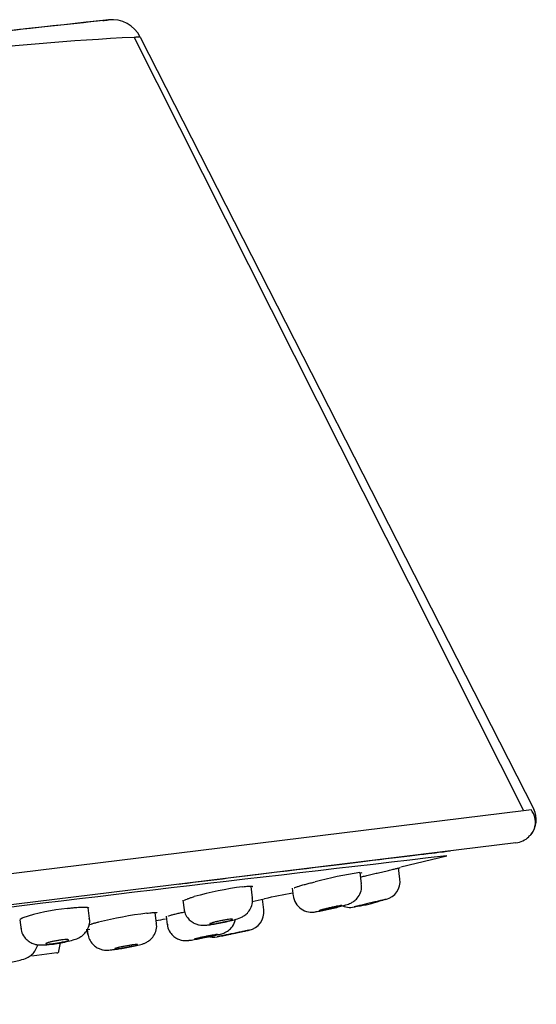
# Model space of a CAD drawing. Units: millimetres. Extents: x -18 to 791, y -18 to 933.
# Drawn here: x 769 to 791, y 891 to 933 of the extents above; entities that cross this region are included whole.
import ezdxf

# ---------------------------------------------------------------- set-up
doc = ezdxf.new("R2010")
doc.units = ezdxf.units.MM
for name, color, linetype in [('$DDT_AUDIT_GENERATED_(130)', 7, 'Continuous'), ('$DDT_AUDIT_GENERATED_(1D0)', 7, 'Continuous'), ('$DDT_AUDIT_GENERATED_(BD)', 7, 'Continuous'), ('$DDT_AUDIT_GENERATED_(D1)', 7, 'Continuous'), ('Default', 7, 'Continuous')]:
    doc.layers.add(name, color=color, linetype=linetype)

# ---------------------------------------------------------------- blocks, each defined once
blk = doc.blocks.new('SE1')
at = {"layer": '$DDT_AUDIT_GENERATED_(130)', "color": 7, "linetype": 'Continuous'}
for p, q in [((783.626, 895.864), (783.567, 896.35)), ((785.289, 896.075), (785.23, 896.553)), ((778.925, 895.271), (778.865, 895.76)), ((780.63, 895.681), (780.673, 895.33)), ((775.916, 895.161), (775.967, 894.752)), ((779.407, 894.749), (779.351, 895.204)), ((771.889, 894.38), (771.834, 894.828)), ((774.78, 894.163), (774.723, 894.627)), ((768.879, 894.31), (768.931, 893.886)), ((775.194, 894.471), (775.239, 894.097)), ((771.773, 893.872), (771.797, 893.679)), ((771.789, 893.901), (771.817, 893.677))]:
    blk.add_line(p, q, dxfattribs=at)
for centre, radius, start, end in [((784.495, 895.977), 0.8, 283.5628, 7), ((781.475, 895.446), 0.801, 186.26, 284.4199), ((782.954, 899.168), 4.291, 276.7024, 289.9815), ((737.992, 1088.744), 199.096, 283.48331, 283.56509), ((778.613, 894.651), 0.8, 281.8451, 7), ((783.124, 895.652), 0.8, 242.2289, 283.1558), ((737.992, 1088.744), 199.096, 283.15655, 283.20124), ((738.094, 1087.843), 198.196, 281.79104, 281.84698), ((777.237, 894.368), 0.8, 250.8235, 281.4374), ((738.094, 1087.843), 198.196, 281.43802, 281.5084)]:
    blk.add_arc(centre, radius, start, end, dxfattribs=at)
for points, knots in [([(781.647, 894.666), (781.671, 894.669), (781.756, 894.68), (781.936, 894.716), (782.214, 894.774), (782.492, 894.838), (782.753, 894.903), (782.939, 894.954), (783.054, 894.99), (783.167, 895.035), (783.308, 895.114), (783.468, 895.261), (783.595, 895.482), (783.648, 895.712), (783.623, 895.828), (783.615, 895.863)], [0, 0, 0, 0, 0.03662, 0.146588, 0.241637, 0.338503, 0.433252, 0.53343, 0.602467, 0.648393, 0.70573, 0.773154, 0.870775, 0.966452, 1, 1, 1, 1]), ([(777.137, 894.114), (777.181, 894.12), (777.298, 894.135), (777.562, 894.184), (777.871, 894.251), (778.179, 894.33), (778.36, 894.386), (778.557, 894.485), (778.719, 894.614), (778.857, 894.806), (778.938, 895.045), (778.924, 895.194), (778.915, 895.269)], [0, 0, 0, 0, 0.057852, 0.174919, 0.29994, 0.420747, 0.577099, 0.64731, 0.722837, 0.817287, 0.920887, 1, 1, 1, 1]), ([(784.682, 895.199), (784.682, 895.199), (784.668, 895.196), (784.642, 895.19), (784.616, 895.183), (784.578, 895.175), (784.531, 895.163), (784.482, 895.151), (784.419, 895.137), (784.351, 895.12), (784.288, 895.105), (784.219, 895.089), (784.148, 895.072), (784.068, 895.053), (783.984, 895.033), (783.903, 895.014), (783.83, 894.997), (783.758, 894.98), (783.692, 894.964), (783.619, 894.947), (783.551, 894.931), (783.496, 894.917), (783.444, 894.905), (783.401, 894.895), (783.37, 894.888), (783.338, 894.88), (783.317, 894.875), (783.309, 894.873), (783.307, 894.873), (783.306, 894.873), (783.306, 894.873)], [0, 0, 0, 0, 0.107515, 0.107515, 0.107515, 0.21462, 0.21462, 0.21462, 0.326175, 0.326175, 0.326175, 0.428233, 0.428233, 0.428233, 0.543067, 0.543067, 0.543067, 0.645911, 0.645911, 0.645911, 0.758966, 0.758966, 0.758966, 0.86467, 0.86467, 0.86467, 0.971604, 0.971604, 0.971604, 1, 1, 1, 1]), ([(775.971, 894.797), (775.982, 894.717), (776.006, 894.567), (776.14, 894.364), (776.305, 894.221), (776.471, 894.137), (776.621, 894.096), (776.748, 894.083), (776.883, 894.084), (776.998, 894.093), (777.1, 894.108), (777.129, 894.113)], [0, 0, 0, 0, 0.131779, 0.285516, 0.411924, 0.521125, 0.615427, 0.69608, 0.779315, 0.946981, 1, 1, 1, 1]), ([(781.941, 894.756), (781.98, 894.767), (782.027, 894.779), (782.077, 894.791), (782.126, 894.803), (782.181, 894.817), (782.236, 894.829), (782.291, 894.842), (782.347, 894.855), (782.401, 894.867), (782.455, 894.878), (782.507, 894.889), (782.553, 894.898), (782.599, 894.908), (782.641, 894.916), (782.675, 894.921), (782.708, 894.927), (782.735, 894.931), (782.752, 894.933), (782.77, 894.934), (782.778, 894.934), (782.778, 894.931), (782.777, 894.929), (782.767, 894.924), (782.749, 894.917), (782.73, 894.911), (782.702, 894.902), (782.668, 894.893), (782.633, 894.883), (782.591, 894.872), (782.544, 894.86), (782.497, 894.848), (782.445, 894.835), (782.391, 894.822), (782.337, 894.809), (782.28, 894.796), (782.225, 894.784), (782.171, 894.772), (782.116, 894.76), (782.067, 894.75), (782.018, 894.74), (781.972, 894.731), (781.934, 894.724), (781.896, 894.717), (781.865, 894.712), (781.842, 894.709), (781.819, 894.706), (781.805, 894.705), (781.8, 894.706), (781.795, 894.707), (781.799, 894.711), (781.812, 894.716), (781.825, 894.722), (781.847, 894.729), (781.877, 894.738), (781.896, 894.743), (781.917, 894.749), (781.941, 894.756)], [0, 0, 0, 0, 0.05417, 0.05417, 0.05417, 0.108337, 0.108337, 0.108337, 0.162528, 0.162528, 0.162528, 0.216546, 0.216546, 0.216546, 0.270252, 0.270252, 0.270252, 0.323646, 0.323646, 0.323646, 0.376867, 0.376867, 0.376867, 0.430127, 0.430127, 0.430127, 0.483617, 0.483617, 0.483617, 0.537432, 0.537432, 0.537432, 0.591526, 0.591526, 0.591526, 0.645728, 0.645728, 0.645728, 0.699819, 0.699819, 0.699819, 0.753629, 0.753629, 0.753629, 0.807111, 0.807111, 0.807111, 0.860366, 0.860366, 0.860366, 0.91359, 0.91359, 0.91359, 0.966992, 0.966992, 0.966992, 1, 1, 1, 1]), ([(770.246, 893.264), (770.249, 893.264), (770.339, 893.272), (770.583, 893.312), (770.906, 893.373), (771.173, 893.442), (771.365, 893.506), (771.562, 893.614), (771.734, 893.775), (771.859, 894.002), (771.912, 894.224), (771.886, 894.343), (771.877, 894.379)], [0, 0, 0, 0, 0.004325, 0.138416, 0.27857, 0.421042, 0.545436, 0.633215, 0.733007, 0.839336, 0.95846, 1, 1, 1, 1]), ([(776.172, 893.433), (776.194, 893.435), (776.28, 893.442), (776.441, 893.472), (776.714, 893.522), (776.984, 893.576), (777.242, 893.63), (777.475, 893.684), (777.585, 893.709), (777.735, 893.765), (777.87, 893.839), (778.039, 893.987), (778.142, 894.171), (778.184, 894.31), (778.192, 894.344)], [0, 0, 0, 0, 0.0319871, 0.1437971, 0.2336975, 0.3254242, 0.4136382, 0.506524, 0.6223604, 0.6575033, 0.7058842, 0.776502, 0.8814725, 0.9152517, 0.9152517, 0.9152517, 0.9152517]), ([(777.216, 894.197), (777.255, 894.208), (777.301, 894.22), (777.35, 894.232), (777.4, 894.244), (777.455, 894.257), (777.51, 894.268), (777.565, 894.28), (777.621, 894.291), (777.675, 894.301), (777.729, 894.311), (777.781, 894.32), (777.828, 894.327), (777.874, 894.334), (777.916, 894.34), (777.951, 894.343), (777.985, 894.347), (778.012, 894.348), (778.03, 894.348), (778.048, 894.347), (778.057, 894.344), (778.057, 894.34), (778.058, 894.336), (778.048, 894.329), (778.03, 894.321), (778.012, 894.313), (777.985, 894.304), (777.951, 894.293), (777.916, 894.283), (777.874, 894.271), (777.827, 894.259), (777.78, 894.247), (777.728, 894.235), (777.674, 894.223), (777.62, 894.211), (777.563, 894.199), (777.508, 894.189), (777.453, 894.178), (777.399, 894.168), (777.349, 894.16), (777.3, 894.152), (777.254, 894.145), (777.216, 894.141), (777.177, 894.136), (777.145, 894.133), (777.122, 894.133), (777.098, 894.132), (777.083, 894.133), (777.077, 894.137), (777.072, 894.14), (777.075, 894.145), (777.087, 894.152), (777.1, 894.159), (777.122, 894.168), (777.151, 894.177), (777.17, 894.183), (777.191, 894.19), (777.216, 894.197)], [0, 0, 0, 0, 0.054125, 0.054125, 0.054125, 0.108258, 0.108258, 0.108258, 0.162241, 0.162241, 0.162241, 0.215902, 0.215902, 0.215902, 0.269261, 0.269261, 0.269261, 0.322473, 0.322473, 0.322473, 0.375753, 0.375753, 0.375753, 0.429284, 0.429284, 0.429284, 0.483144, 0.483144, 0.483144, 0.537266, 0.537266, 0.537266, 0.591469, 0.591469, 0.591469, 0.645532, 0.645532, 0.645532, 0.699297, 0.699297, 0.699297, 0.75274, 0.75274, 0.75274, 0.805976, 0.805976, 0.805976, 0.859211, 0.859211, 0.859211, 0.91265, 0.91265, 0.91265, 0.966407, 0.966407, 0.966407, 1, 1, 1, 1]), ([(768.936, 893.957), (768.938, 893.908), (768.946, 893.777), (769.057, 893.577), (769.221, 893.409), (769.395, 893.307), (769.56, 893.254), (769.72, 893.232), (769.92, 893.231), (770.129, 893.246), (770.294, 893.27), (770.325, 893.275)], [0, 0, 0, 0, 0.069446, 0.215157, 0.333776, 0.436282, 0.528402, 0.61598, 0.725825, 0.954833, 1, 1, 1, 1]), ([(772.912, 893.031), (772.994, 893.041), (773.139, 893.061), (773.433, 893.111), (773.724, 893.167), (774.007, 893.23), (774.163, 893.27), (774.328, 893.335), (774.48, 893.426), (774.638, 893.58), (774.757, 893.809), (774.803, 894.03), (774.776, 894.138), (774.77, 894.163)], [0, 0, 0, 0, 0.104724, 0.209701, 0.321647, 0.433425, 0.568406, 0.626505, 0.688551, 0.768296, 0.869522, 0.974139, 1, 1, 1, 1]), ([(775.247, 894.128), (775.247, 894.095), (775.249, 893.975), (775.35, 893.779), (775.51, 893.602), (775.679, 893.497), (775.834, 893.442), (775.965, 893.422), (776.059, 893.421), (776.126, 893.425), (776.158, 893.429), (776.179, 893.431)], [0, 0, 0, 0, 0.063883, 0.275194, 0.441851, 0.58163, 0.70003, 0.797314, 0.869214, 0.925854, 1, 1, 1, 1]), ([(778.777, 893.868), (778.777, 893.868), (778.762, 893.865), (778.736, 893.86), (778.71, 893.854), (778.672, 893.846), (778.624, 893.836), (778.574, 893.826), (778.511, 893.813), (778.442, 893.799), (778.379, 893.786), (778.31, 893.772), (778.238, 893.757), (778.158, 893.74), (778.074, 893.723), (777.993, 893.706), (777.92, 893.691), (777.848, 893.677), (777.782, 893.663), (777.709, 893.648), (777.641, 893.634), (777.586, 893.623), (777.533, 893.612), (777.491, 893.603), (777.459, 893.597), (777.427, 893.59), (777.406, 893.586), (777.399, 893.584), (777.397, 893.584), (777.395, 893.584), (777.395, 893.584)], [0, 0, 0, 0, 0.107919, 0.107919, 0.107919, 0.215436, 0.215436, 0.215436, 0.327207, 0.327207, 0.327207, 0.42927, 0.42927, 0.42927, 0.543759, 0.543759, 0.543759, 0.646117, 0.646117, 0.646117, 0.758824, 0.758824, 0.758824, 0.86434, 0.86434, 0.86434, 0.971441, 0.971441, 0.971441, 1, 1, 1, 1]), ([(777.77, 893.66), (777.809, 893.668), (777.855, 893.677), (777.905, 893.688), (777.955, 893.698), (778.009, 893.709), (778.064, 893.72), (778.119, 893.732), (778.175, 893.743), (778.229, 893.754), (778.283, 893.766), (778.335, 893.776), (778.382, 893.786), (778.428, 893.795), (778.47, 893.804), (778.504, 893.811), (778.538, 893.818), (778.565, 893.824), (778.582, 893.827), (778.59, 893.829), (778.597, 893.83), (778.601, 893.831)], [0, 0, 0, 0, 0.0538313, 0.0538313, 0.0538313, 0.1076554, 0.1076554, 0.1076554, 0.1615802, 0.1615802, 0.1615802, 0.2155494, 0.2155494, 0.2155494, 0.2694465, 0.2694465, 0.2694465, 0.3231864, 0.3231864, 0.3231864, 0.3485783, 0.3485783, 0.3485783, 0.3485783]), ([(770.138, 893.345), (770.176, 893.356), (770.222, 893.367), (770.272, 893.378), (770.321, 893.389), (770.376, 893.4), (770.431, 893.409), (770.486, 893.419), (770.542, 893.428), (770.596, 893.436), (770.65, 893.444), (770.703, 893.45), (770.75, 893.455), (770.797, 893.46), (770.839, 893.463), (770.874, 893.464), (770.909, 893.465), (770.937, 893.465), (770.955, 893.463), (770.974, 893.46), (770.985, 893.456), (770.985, 893.45), (770.986, 893.445), (770.978, 893.437), (770.96, 893.429), (770.942, 893.421), (770.915, 893.411), (770.881, 893.401), (770.847, 893.39), (770.805, 893.379), (770.758, 893.368), (770.711, 893.357), (770.659, 893.346), (770.604, 893.336), (770.55, 893.326), (770.494, 893.316), (770.439, 893.308), (770.384, 893.299), (770.329, 893.292), (770.279, 893.286), (770.23, 893.28), (770.184, 893.276), (770.145, 893.274), (770.106, 893.271), (770.073, 893.271), (770.049, 893.272), (770.024, 893.273), (770.008, 893.276), (770.002, 893.281), (769.995, 893.285), (769.998, 893.292), (770.01, 893.299), (770.022, 893.307), (770.043, 893.316), (770.073, 893.326), (770.091, 893.332), (770.113, 893.339), (770.138, 893.345)], [0, 0, 0, 0, 0.053839, 0.053839, 0.053839, 0.107694, 0.107694, 0.107694, 0.161312, 0.161312, 0.161312, 0.214644, 0.214644, 0.214644, 0.267856, 0.267856, 0.267856, 0.321162, 0.321162, 0.321162, 0.374736, 0.374736, 0.374736, 0.428635, 0.428635, 0.428635, 0.482778, 0.482778, 0.482778, 0.536972, 0.536972, 0.536972, 0.591002, 0.591002, 0.591002, 0.644724, 0.644724, 0.644724, 0.698133, 0.698133, 0.698133, 0.751359, 0.751359, 0.751359, 0.804614, 0.804614, 0.804614, 0.858091, 0.858091, 0.858091, 0.911891, 0.911891, 0.911891, 0.965974, 0.965974, 0.965974, 1, 1, 1, 1]), ([(771.818, 893.717), (771.834, 893.626), (771.865, 893.471), (772.006, 893.27), (772.169, 893.135), (772.329, 893.057), (772.471, 893.02), (772.584, 893.009), (772.682, 893.009), (772.775, 893.014), (772.871, 893.027), (772.928, 893.036)], [0, 0, 0, 0, 0.154764, 0.309417, 0.435763, 0.545041, 0.637384, 0.711825, 0.778134, 0.884666, 1, 1, 1, 1]), ([(776.567, 893.525), (776.606, 893.534), (776.652, 893.544), (776.702, 893.555), (776.751, 893.566), (776.806, 893.577), (776.861, 893.588), (776.916, 893.599), (776.972, 893.611), (777.026, 893.621), (777.08, 893.631), (777.132, 893.641), (777.179, 893.649), (777.225, 893.658), (777.267, 893.665), (777.301, 893.67), (777.335, 893.676), (777.362, 893.68), (777.38, 893.681), (777.398, 893.683), (777.407, 893.683), (777.407, 893.681), (777.406, 893.68), (777.396, 893.676), (777.378, 893.671), (777.36, 893.665), (777.332, 893.658), (777.297, 893.65), (777.263, 893.642), (777.22, 893.632), (777.174, 893.622), (777.127, 893.611), (777.074, 893.6), (777.02, 893.589), (776.966, 893.578), (776.91, 893.566), (776.855, 893.556), (776.8, 893.545), (776.746, 893.535), (776.696, 893.526), (776.647, 893.516), (776.601, 893.508), (776.563, 893.502), (776.524, 893.496), (776.492, 893.491), (776.469, 893.488), (776.446, 893.485), (776.431, 893.483), (776.426, 893.484), (776.42, 893.485), (776.424, 893.487), (776.437, 893.492), (776.45, 893.496), (776.472, 893.502), (776.502, 893.509), (776.521, 893.514), (776.543, 893.519), (776.567, 893.525)], [0, 0, 0, 0, 0.053953, 0.053953, 0.053953, 0.107904, 0.107904, 0.107904, 0.161869, 0.161869, 0.161869, 0.215745, 0.215745, 0.215745, 0.269454, 0.269454, 0.269454, 0.322996, 0.322996, 0.322996, 0.376443, 0.376443, 0.376443, 0.429906, 0.429906, 0.429906, 0.483492, 0.483492, 0.483492, 0.537251, 0.537251, 0.537251, 0.591161, 0.591161, 0.591161, 0.645132, 0.645132, 0.645132, 0.699046, 0.699046, 0.699046, 0.752812, 0.752812, 0.752812, 0.806401, 0.806401, 0.806401, 0.859866, 0.859866, 0.859866, 0.913312, 0.913312, 0.913312, 0.96685, 0.96685, 0.96685, 1, 1, 1, 1]), ([(777.632, 893.631), (777.634, 893.632), (777.636, 893.632), (777.64, 893.633), (777.653, 893.636), (777.675, 893.64), (777.705, 893.647), (777.724, 893.65), (777.746, 893.655), (777.77, 893.66)], [0.90072227, 0.90072227, 0.90072227, 0.90072227, 0.91363099, 0.91363099, 0.91363099, 0.96707178, 0.96707178, 0.96707178, 1, 1, 1, 1]), ([(768.015, 892.428), (768.018, 892.428), (768.102, 892.437), (768.333, 892.472), (768.638, 892.523), (768.934, 892.589), (769.136, 892.639), (769.382, 892.787), (769.544, 892.963), (769.616, 893.124), (769.646, 893.223), (769.649, 893.234)], [0, 0, 0, 0, 0.0038678, 0.1300508, 0.2608485, 0.3937596, 0.5744544, 0.661751, 0.7593499, 0.8678979, 0.8821998, 0.8821998, 0.8821998, 0.8821998]), ([(773.119, 893.117), (773.158, 893.126), (773.204, 893.136), (773.254, 893.147), (773.304, 893.157), (773.358, 893.168), (773.413, 893.178), (773.468, 893.189), (773.525, 893.199), (773.579, 893.208), (773.633, 893.217), (773.685, 893.225), (773.732, 893.232), (773.779, 893.239), (773.821, 893.244), (773.855, 893.248), (773.89, 893.252), (773.917, 893.254), (773.935, 893.254), (773.954, 893.254), (773.963, 893.253), (773.963, 893.249), (773.963, 893.246), (773.954, 893.241), (773.936, 893.235), (773.918, 893.228), (773.89, 893.22), (773.856, 893.212), (773.821, 893.203), (773.779, 893.193), (773.732, 893.183), (773.685, 893.172), (773.633, 893.162), (773.579, 893.151), (773.525, 893.141), (773.468, 893.13), (773.413, 893.12), (773.358, 893.111), (773.304, 893.102), (773.254, 893.094), (773.204, 893.087), (773.158, 893.08), (773.12, 893.076), (773.081, 893.071), (773.049, 893.068), (773.025, 893.067), (773.002, 893.065), (772.986, 893.066), (772.98, 893.068), (772.975, 893.07), (772.978, 893.074), (772.991, 893.079), (773.003, 893.085), (773.025, 893.092), (773.055, 893.1), (773.073, 893.105), (773.095, 893.111), (773.119, 893.117)], [0, 0, 0, 0, 0.053929, 0.053929, 0.053929, 0.107863, 0.107863, 0.107863, 0.161718, 0.161718, 0.161718, 0.215402, 0.215402, 0.215402, 0.268924, 0.268924, 0.268924, 0.322365, 0.322365, 0.322365, 0.37584, 0.37584, 0.37584, 0.42945, 0.42945, 0.42945, 0.483235, 0.483235, 0.483235, 0.537162, 0.537162, 0.537162, 0.591132, 0.591132, 0.591132, 0.64503, 0.64503, 0.64503, 0.698769, 0.698769, 0.698769, 0.752336, 0.752336, 0.752336, 0.805791, 0.805791, 0.805791, 0.859243, 0.859243, 0.859243, 0.912803, 0.912803, 0.912803, 0.966533, 0.966533, 0.966533, 1, 1, 1, 1])]:
    blk.add_open_spline(points, degree=3, knots=knots, dxfattribs=at)
at = {"layer": '$DDT_AUDIT_GENERATED_(1D0)', "color": 7, "linetype": 'Continuous'}
for p, q in [((770.569, 892.967), (770.638, 893.324)), ((770.483, 892.887), (769.394, 892.753))]:
    blk.add_line(p, q, dxfattribs=at)
blk.add_arc((770.471, 892.986), 0.1, 277, 349.0956, dxfattribs=at)
at = {"layer": '$DDT_AUDIT_GENERATED_(BD)', "color": 7, "linetype": 'Continuous'}
for p, q in [((790.615, 899.047), (773.815, 932.376)), ((774.077, 932.382), (791.065, 899.084)), ((732.928, 891.945), (790.62, 899.029)), ((790.62, 899.029), (790.966, 899.072)), ((790.296, 897.637), (733.579, 890.673))]:
    blk.add_line(p, q, dxfattribs=at)
for centre, radius, start, end in [((879.212, -61.066), 999.878, 96.114608, 97.000161), ((870.933, 8.261), 930.059, 96.078161, 96.902791), ((114.448, 6230.09), 5337.712, 277.0812, 277.083895), ((772.854, 931.758), 1.373, 27.0294, 96.1148), ((779.391, 819.635), 112.872, 92.83072, 101.19456), ((780.191, 813.068), 119.47, 93.02182, 93.05937), ((779.391, 819.635), 112.872, 92.69818, 92.83072), ((790.174, 898.629), 1, 321.6102, 27.0201), ((790.174, 898.629), 1, 277.0095, 313.0658)]:
    blk.add_arc(centre, radius, start, end, dxfattribs=at)
blk.add_open_spline([(790.844, 897.911), (790.88, 897.937), (791.015, 898.034), (791.146, 898.347), (791.14, 898.753), (791.023, 898.954), (790.95, 899.07)], degree=3, knots=[0, 0, 0, 0, 0.089365, 0.39532, 0.700547, 1, 1, 1, 1], dxfattribs=at)
blk.add_open_spline([(790.844, 897.911), (790.864, 897.925), (790.881, 897.938), (790.898, 897.95)], degree=3, dxfattribs=at)
at = {"layer": '$DDT_AUDIT_GENERATED_(D1)', "color": 7, "linetype": 'Continuous'}
for p, q in [((785.32, 896.6), (787.307, 897.078)), ((778.908, 895.113), (779.419, 895.218)), ((771.748, 893.892), (771.903, 893.911))]:
    blk.add_line(p, q, dxfattribs=at)
for centre, radius, start, end in [((1133.403, -2131.064), 3047.851, 96.520292, 97.480257), ((787.329, 873.639), 23.034, 99.4424, 104.3368), ((779.717, 906.65), 11.018, 290.4306, 290.9836), ((780.707, 879.594), 16.299, 97.8055, 105.2914), ((769.98, 945.035), 50.685, 280.7628, 282.1574), ((771.933, 885.287), 9.577, 96.0293, 107.8188), ((777.3, 872.511), 22.285, 97.5815, 103.0467), ((768.727, 929.579), 35.806, 279.6875, 280.3699)]:
    blk.add_arc(centre, radius, start, end, dxfattribs=at)
for points, knots in [([(775.74, 895.856), (775.861, 895.871), (775.982, 895.886), (777.495, 896.074), (778.807, 896.236), (782.324, 896.668), (784.202, 896.893), (786.113, 897.125), (786.61, 897.186), (787.279, 897.269), (787.453, 897.291), (787.453, 897.291)], [0.6820905, 0.6820905, 0.6820905, 0.6820905, 0.6875, 0.6875, 0.75, 0.75, 0.875, 0.875, 0.9375, 0.9375, 1, 1, 1, 1]), ([(783.859, 896.227), (783.897, 896.236), (783.973, 896.254), (784.086, 896.281), (784.199, 896.308), (784.31, 896.334), (784.473, 896.373), (784.678, 896.422), (784.902, 896.475), (785.085, 896.519), (785.206, 896.547), (785.269, 896.562), (785.292, 896.568), (785.298, 896.569)], [0, 0, 0, 0, 0.0497646, 0.0993484, 0.1490629, 0.1992168, 0.2501109, 0.375794, 0.4995231, 0.6236672, 0.7496056, 0.8341461, 0.8750035, 0.8750035, 0.8750035, 0.8750035]), ([(780.727, 895.689), (780.727, 895.689), (780.726, 895.693), (780.743, 895.705), (780.826, 895.737), (780.962, 895.779), (781.109, 895.821), (781.236, 895.856), (781.327, 895.88), (781.422, 895.904), (781.521, 895.93), (781.591, 895.947), (781.625, 895.956)], [0.2493969, 0.2493969, 0.2493969, 0.2493969, 0.2498265, 0.3757108, 0.499811, 0.623702, 0.7495499, 0.8005208, 0.8507464, 0.9005282, 0.9501755, 1, 1, 1, 1]), ([(783.573, 896.159), (783.605, 896.167), (783.7, 896.189), (783.795, 896.212), (783.859, 896.227)], [0.8749075, 0.8749075, 0.8749075, 0.8749075, 0.9171953, 1, 1, 1, 1]), ([(778.494, 895.742), (778.538, 895.747), (778.626, 895.758), (778.733, 895.766), (778.835, 895.77), (778.914, 895.766), (778.935, 895.754), (778.936, 895.747)], [0, 0, 0, 0, 0.0414094, 0.0828637, 0.1250999, 0.1881349, 0.2498572, 0.2498572, 0.2498572, 0.2498572]), ([(775.987, 895.144), (775.987, 895.145), (775.986, 895.152), (776.004, 895.172), (776.071, 895.204), (776.142, 895.231), (776.198, 895.251), (776.261, 895.272), (776.33, 895.293), (776.383, 895.309), (776.409, 895.316)], [0.4989722, 0.4989722, 0.4989722, 0.4989722, 0.4998104, 0.6236993, 0.7495477, 0.8005158, 0.8507405, 0.9005229, 0.9501722, 1, 1, 1, 1]), ([(770.927, 894.81), (770.986, 894.817), (771.103, 894.831), (771.266, 894.847), (771.438, 894.86), (771.608, 894.866), (771.748, 894.863), (771.835, 894.848), (771.856, 894.831), (771.857, 894.82)], [0, 0, 0, 0, 0.0414157, 0.0828756, 0.1251163, 0.1881441, 0.2502765, 0.3123126, 0.3751095, 0.3751095, 0.3751095, 0.3751095]), ([(774.359, 894.601), (774.403, 894.607), (774.491, 894.617), (774.599, 894.627), (774.7, 894.633), (774.779, 894.633), (774.799, 894.625), (774.8, 894.619)], [0, 0, 0, 0, 0.0413849, 0.082811, 0.1250096, 0.1879694, 0.2497828, 0.2497828, 0.2497828, 0.2497828]), ([(775.291, 894.477), (775.291, 894.477), (775.29, 894.481), (775.308, 894.49), (775.391, 894.516), (775.527, 894.552), (775.675, 894.587), (775.803, 894.617), (775.894, 894.637), (775.958, 894.651), (775.99, 894.658)], [0.249718, 0.249718, 0.249718, 0.249718, 0.249947, 0.3758329, 0.4998732, 0.6238216, 0.749668, 0.8006246, 0.8508293, 0.9005854, 0.9005854, 0.9005854, 0.9005854]), ([(768.899, 894.326), (768.899, 894.326), (768.898, 894.331), (768.9, 894.339), (768.912, 894.354), (768.933, 894.369), (768.962, 894.386), (768.989, 894.398), (769.002, 894.404)], [0.7491171, 0.7491171, 0.7491171, 0.7491171, 0.7495482, 0.8005155, 0.8507396, 0.9005218, 0.9501714, 1, 1, 1, 1]), ([(771.843, 894.081), (771.843, 894.081), (771.843, 894.087), (771.861, 894.102), (771.928, 894.127), (772, 894.15), (772.056, 894.166), (772.12, 894.183), (772.19, 894.202), (772.242, 894.214), (772.269, 894.221)], [0.499427, 0.499427, 0.499427, 0.499427, 0.4998729, 0.6238203, 0.7496671, 0.8006217, 0.8508257, 0.9005821, 0.9502022, 1, 1, 1, 1])]:
    blk.add_open_spline(points, degree=3, knots=knots, dxfattribs=at)

msp = doc.modelspace()

# ---------------------------------------------------------------- block references
at = {"layer": 'Default'}
msp.add_blockref('SE1', (0, 0), dxfattribs=at)

doc.saveas('drawing.dxf')
